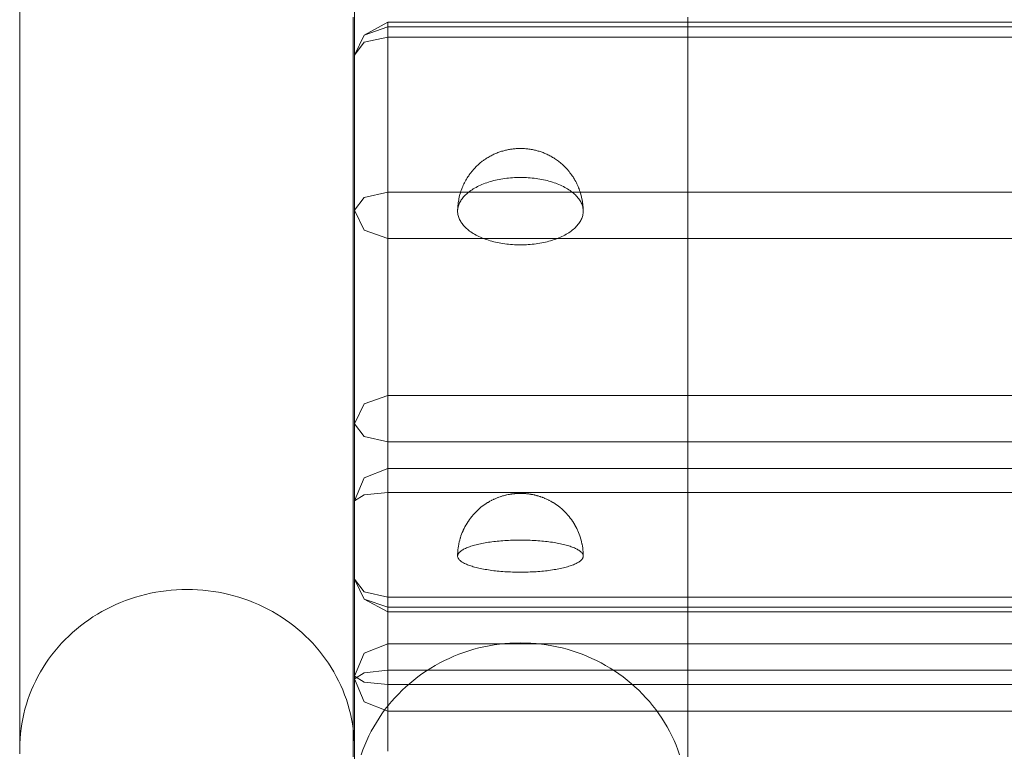
# Model space of a CAD drawing. Units: millimetres. Extents: x 14741 to 36991, y -6103 to 6142.
# Drawn here: x 21079 to 21196, y -5466 to -5379 of the extents above; entities that cross this region are included whole.
import ezdxf

# ---------------------------------------------------------------- set-up
doc = ezdxf.new("R2010")
doc.units = ezdxf.units.MM
doc.header["$MEASUREMENT"] = 0
doc.layers.add('Wnętrze - Umeblowanie', color=7, linetype='Continuous')
doc.layers.add('Wnętrze - Umeblowanie_Nr_pióra__1', color=7, linetype='Continuous', lineweight=13)

# ---------------------------------------------------------------- blocks, each defined once
blk = doc.blocks.new('Lo')
at = {"layer": 'Wnętrze - Umeblowanie_Nr_pióra__1', "linetype": 'Continuous'}
for p, q in [((174.81, 1685.12), (174.21, 1685.11)), ((174.81, 1685.12), (176.23, 1685.12)), ((175.41, 1685.11), (174.81, 1685.12)), ((175.41, 1685.11), (175.41, 1685.11)), ((176.01, 1685.08), (175.41, 1685.11)), ((176.01, 1685.08), (176.01, 1685.08)), ((176.6, 1685.03), (176.01, 1685.08)), ((176.23, 1685.12), (177.78, 1685.12)), ((176.6, 1685.03), (176.6, 1685.03)), ((177.2, 1684.96), (176.6, 1685.03)), ((177.2, 1684.96), (177.2, 1684.96)), ((177.79, 1684.87), (177.2, 1684.96)), ((177.78, 1685.12), (179.46, 1685.12)), ((177.79, 1684.87), (177.79, 1684.87)), ((178.38, 1684.76), (177.79, 1684.87)), ((178.38, 1684.76), (178.38, 1684.76)), ((178.96, 1684.63), (178.38, 1684.76)), ((179.46, 1685.12), (181.27, 1685.12)), ((181.27, 1685.12), (183.2, 1685.12)), ((183.2, 1685.12), (185.25, 1685.12)), ((185.25, 1685.12), (187.43, 1685.12)), ((187.43, 1685.12), (189.73, 1685.12)), ((189.73, 1685.12), (192.14, 1685.12)), ((192.14, 1685.12), (194.67, 1685.12)), ((194.67, 1685.12), (197.31, 1685.12)), ((197.31, 1685.12), (200.06, 1685.12)), ((200.06, 1685.12), (202.92, 1685.12)), ((202.92, 1685.12), (205.88, 1685.12)), ((205.88, 1685.12), (208.94, 1685.12)), ((208.94, 1685.12), (212.1, 1685.12)), ((212.1, 1685.12), (215.35, 1685.12)), ((215.35, 1685.12), (218.7, 1685.12)), ((218.7, 1685.12), (222.14, 1685.12)), ((222.14, 1685.12), (225.66, 1685.12)), ((225.66, 1685.12), (229.26, 1685.12)), ((229.26, 1685.12), (232.94, 1685.12)), ((232.94, 1685.12), (236.69, 1685.12)), ((236.69, 1685.12), (240.52, 1685.12)), ((240.52, 1685.12), (244.41, 1685.12)), ((244.41, 1685.12), (248.36, 1685.12)), ((248.36, 1685.12), (252.38, 1685.12)), ((252.38, 1685.12), (256.45, 1685.12)), ((256.45, 1685.12), (260.57, 1685.12)), ((260.57, 1685.12), (264.73, 1685.12)), ((178.96, 1684.63), (178.96, 1684.63)), ((179.54, 1684.49), (178.96, 1684.63)), ((179.54, 1684.49), (179.54, 1684.49)), ((180.12, 1684.32), (179.54, 1684.49)), ((180.12, 1684.32), (180.12, 1684.32)), ((180.69, 1684.14), (180.12, 1684.32)), ((180.69, 1684.14), (180.69, 1684.14)), ((181.26, 1683.93), (180.69, 1684.14)), ((181.26, 1683.93), (181.26, 1683.93)), ((181.82, 1683.71), (181.26, 1683.93)), ((181.82, 1683.71), (181.82, 1683.71)), ((182.37, 1683.47), (181.82, 1683.71)), ((182.37, 1683.47), (182.37, 1683.47)), ((182.91, 1683.21), (182.37, 1683.47)), ((182.91, 1683.21), (182.91, 1683.21)), ((183.45, 1682.94), (182.91, 1683.21)), ((183.45, 1682.94), (183.45, 1682.94)), ((183.98, 1682.64), (183.45, 1682.94)), ((183.98, 1682.64), (183.98, 1682.64)), ((184.5, 1682.33), (183.98, 1682.64)), ((184.5, 1682.33), (184.5, 1682.33)), ((185.01, 1682), (184.5, 1682.33)), ((185.01, 1682), (185.01, 1682)), ((185.51, 1681.66), (185.01, 1682)), ((185.51, 1681.66), (185.51, 1681.66)), ((186, 1681.3), (185.51, 1681.66)), ((186, 1681.3), (186, 1681.3)), ((186.47, 1680.92), (186, 1681.3)), ((186.47, 1680.92), (186.48, 1680.92)), ((186.94, 1680.53), (186.47, 1680.92)), ((186.94, 1680.53), (186.94, 1680.53)), ((187.4, 1680.12), (186.94, 1680.53)), ((187.4, 1680.12), (187.4, 1680.12)), ((187.84, 1679.69), (187.4, 1680.12)), ((187.84, 1679.7), (187.84, 1679.69)), ((188.27, 1679.26), (187.84, 1679.69)), ((188.68, 1678.81), (188.27, 1679.26)), ((189.09, 1678.34), (188.68, 1678.81)), ((189.47, 1677.86), (189.09, 1678.34)), ((189.85, 1677.37), (189.47, 1677.86)), ((190.21, 1676.87), (189.85, 1677.37)), ((190.55, 1676.36), (190.21, 1676.87)), ((190.88, 1675.83), (190.55, 1676.36)), ((191.19, 1675.3), (190.88, 1675.83)), ((191.49, 1674.75), (191.19, 1675.3)), ((191.77, 1674.2), (191.49, 1674.75)), ((192.03, 1673.63), (191.77, 1674.2)), ((192.28, 1673.06), (192.03, 1673.63)), ((192.51, 1672.48), (192.28, 1673.06)), ((192.72, 1671.89), (192.51, 1672.48)), ((192.91, 1671.3), (192.72, 1671.89)), ((193.09, 1670.7), (192.91, 1671.3)), ((193.24, 1670.09), (193.09, 1670.7)), ((193.38, 1669.48), (193.24, 1670.09)), ((193.5, 1668.86), (193.38, 1669.48)), ((193.61, 1668.24), (193.5, 1668.86)), ((193.69, 1667.62), (193.61, 1668.24)), ((193.76, 1667), (193.69, 1667.62)), ((193.8, 1666.37), (193.76, 1667)), ((193.83, 1665.74), (193.8, 1666.37)), ((193.84, 1665.12), (193.83, 1665.74)), ((193.83, 1664.49), (193.84, 1665.12)), ((193.76, 1663.23), (193.8, 1663.86)), ((193.8, 1663.86), (193.83, 1664.49)), ((193.61, 1661.99), (193.69, 1662.61)), ((193.69, 1662.61), (193.76, 1663.23)), ((193.38, 1660.75), (193.5, 1661.37)), ((193.5, 1661.37), (193.61, 1661.99)), ((193.09, 1659.54), (193.24, 1660.14)), ((193.24, 1660.14), (193.38, 1660.75)), ((192.72, 1658.34), (192.91, 1658.94)), ((192.91, 1658.94), (193.09, 1659.54)), ((192.28, 1657.17), (192.51, 1657.75)), ((192.51, 1657.75), (192.72, 1658.34)), ((191.77, 1656.04), (192.03, 1656.6)), ((192.03, 1656.6), (192.28, 1657.17)), ((191.19, 1654.93), (191.49, 1655.48)), ((191.49, 1655.48), (191.77, 1656.04)), ((190.55, 1653.87), (190.88, 1654.4)), ((190.88, 1654.4), (191.19, 1654.93)), ((189.85, 1652.86), (190.21, 1653.36)), ((190.21, 1653.36), (190.55, 1653.87)), ((188.68, 1651.42), (189.09, 1651.89)), ((189.09, 1651.89), (189.47, 1652.37)), ((189.47, 1652.37), (189.85, 1652.86)), ((187.84, 1650.54), (188.27, 1650.97)), ((188.27, 1650.97), (188.68, 1651.42)), ((186.47, 1649.31), (186.94, 1649.71)), ((186.94, 1649.71), (187.4, 1650.11)), ((186.94, 1649.71), (186.94, 1649.7)), ((187.4, 1650.11), (187.84, 1650.54)), ((187.4, 1650.11), (187.4, 1650.11)), ((187.84, 1650.54), (187.84, 1650.54)), ((185.01, 1648.23), (185.51, 1648.57)), ((185.51, 1648.57), (186, 1648.94)), ((185.51, 1648.57), (185.51, 1648.57)), ((186, 1648.94), (186.47, 1649.31)), ((186, 1648.94), (186, 1648.93)), ((186.48, 1649.31), (186.47, 1649.31)), ((182.91, 1647.02), (183.45, 1647.3)), ((183.45, 1647.3), (183.98, 1647.59)), ((183.45, 1647.3), (183.45, 1647.3)), ((183.98, 1647.59), (184.5, 1647.9)), ((183.98, 1647.59), (183.98, 1647.59)), ((184.5, 1647.9), (185.01, 1648.23)), ((184.5, 1647.9), (184.5, 1647.9)), ((185.01, 1648.23), (185.01, 1648.23)), ((179.54, 1645.74), (180.12, 1645.91)), ((180.12, 1645.91), (180.69, 1646.09)), ((180.12, 1645.91), (180.12, 1645.91)), ((180.69, 1646.09), (181.26, 1646.3)), ((180.69, 1646.09), (180.69, 1646.09)), ((181.26, 1646.3), (181.82, 1646.52)), ((181.26, 1646.3), (181.26, 1646.3)), ((181.82, 1646.52), (182.37, 1646.76)), ((181.82, 1646.52), (181.82, 1646.52)), ((182.37, 1646.76), (182.91, 1647.02)), ((182.37, 1646.76), (182.37, 1646.76)), ((182.91, 1647.02), (182.91, 1647.02)), ((183.48, 1645.12), (170.62, 1645.12)), ((173.84, 1645.29), (176.13, 1645.29)), ((174.21, 1645.13), (174.81, 1645.12)), ((174.81, 1645.12), (175.41, 1645.13)), ((174.81, 1645.12), (176.23, 1645.12)), ((175.41, 1645.13), (176.01, 1645.15)), ((175.41, 1645.13), (175.41, 1645.13)), ((176.01, 1645.15), (176.6, 1645.2)), ((176.01, 1645.15), (176.01, 1645.15)), ((176.13, 1645.29), (178.61, 1645.29)), ((176.23, 1645.12), (177.78, 1645.12)), ((176.6, 1645.2), (177.2, 1645.27)), ((176.6, 1645.2), (176.6, 1645.2)), ((177.2, 1645.27), (177.79, 1645.36)), ((177.2, 1645.27), (177.2, 1645.27)), ((177.78, 1645.12), (179.46, 1645.12)), ((177.79, 1645.36), (178.38, 1645.47)), ((177.79, 1645.36), (177.79, 1645.36)), ((178.38, 1645.47), (178.96, 1645.6)), ((178.38, 1645.47), (178.38, 1645.47)), ((178.61, 1645.29), (181.27, 1645.29)), ((178.96, 1645.6), (179.54, 1645.74)), ((178.96, 1645.6), (178.96, 1645.6)), ((179.46, 1645.12), (181.27, 1645.12)), ((179.54, 1645.74), (179.54, 1645.74)), ((183.15, 1645.12), (180.42, 1643.94)), ((181.27, 1645.29), (184.11, 1645.29)), ((181.27, 1645.12), (183.2, 1645.12)), ((183.48, 1645.12), (182.75, 1643.94)), ((183.15, 1645.12), (183.88, 1643.94)), ((183.2, 1645.12), (185.25, 1645.12)), ((183.48, 1645.12), (204.42, 1645.12)), ((183.48, 1645.12), (186.21, 1643.94)), ((184.11, 1645.29), (187.14, 1645.29)), ((185.25, 1645.12), (187.43, 1645.12)), ((187.14, 1645.29), (190.33, 1645.29)), ((187.43, 1645.12), (189.73, 1645.12)), ((189.73, 1645.12), (192.14, 1645.12)), ((190.33, 1645.29), (193.7, 1645.29)), ((192.14, 1645.12), (194.67, 1645.12)), ((195.08, 1645.12), (192.69, 1643.94)), ((195.08, 1645.12), (193.56, 1643.94)), ((193.7, 1645.29), (197.24, 1645.29)), ((194.67, 1645.12), (197.31, 1645.12)), ((213.63, 1645.12), (195.08, 1645.12)), ((197.24, 1645.29), (200.95, 1645.29)), ((197.31, 1645.12), (200.06, 1645.12)), ((200.06, 1645.12), (202.92, 1645.12)), ((200.95, 1645.29), (204.81, 1645.29)), ((202.92, 1645.12), (205.88, 1645.12)), ((204.42, 1645.12), (207.16, 1643.94)), ((204.42, 1645.12), (205.15, 1643.94)), ((204.81, 1645.29), (208.84, 1645.29)), ((205.88, 1645.12), (208.94, 1645.12)), ((208.84, 1645.29), (213.01, 1645.29)), ((208.94, 1645.12), (212.1, 1645.12)), ((212.1, 1645.12), (215.35, 1645.12)), ((213.63, 1645.12), (212.11, 1643.94)), ((213.01, 1645.29), (217.34, 1645.29)), ((213.63, 1645.12), (218.7, 1645.12)), ((213.63, 1645.12), (216.02, 1643.94)), ((215.35, 1645.12), (218.7, 1645.12)), ((217.34, 1645.29), (221.81, 1645.29)), ((218.7, 1645.12), (222.14, 1645.12)), ((221.81, 1645.29), (226.42, 1645.29)), ((222.14, 1645.12), (225.66, 1645.12)), ((225.66, 1645.12), (229.26, 1645.12)), ((226.42, 1645.29), (231.17, 1645.29)), ((229.26, 1645.12), (232.94, 1645.12)), ((231.17, 1645.29), (236.05, 1645.29)), ((232.94, 1645.12), (236.69, 1645.12)), ((236.05, 1645.29), (241.06, 1645.29)), ((236.69, 1645.12), (240.52, 1645.12)), ((239.15, 1645.12), (236.76, 1643.94)), ((239.15, 1645.12), (240.67, 1643.94)), ((240.52, 1645.12), (244.41, 1645.12)), ((241.06, 1645.29), (246.18, 1645.29)), ((244.41, 1645.12), (248.36, 1645.12)), ((246.18, 1645.29), (251.43, 1645.29)), ((248.36, 1645.12), (252.38, 1645.12)), ((251.43, 1645.29), (256.78, 1645.29)), ((252.38, 1645.12), (256.45, 1645.12)), ((256.45, 1645.12), (260.57, 1645.12)), ((256.78, 1645.29), (262.24, 1645.29)), ((257.7, 1645.12), (260.09, 1643.94)), ((257.7, 1645.12), (259.22, 1643.94)), ((260.57, 1645.12), (264.73, 1645.12)), ((174.08, 1644.31), (174.66, 1644.11)), ((174.66, 1644.11), (175.23, 1643.89)), ((175.23, 1643.89), (175.79, 1643.64)), ((175.79, 1643.64), (176.34, 1643.39)), ((179.29, 1641.12), (180.42, 1643.94)), ((182.46, 1641.12), (182.75, 1643.94)), ((184.17, 1641.12), (183.88, 1643.94)), ((187.34, 1641.12), (186.21, 1643.94)), ((191.17, 1641.12), (192.69, 1643.94)), ((191.7, 1641.12), (192.69, 1643.94)), ((192.93, 1641.12), (193.56, 1643.94)), ((205.44, 1641.12), (205.15, 1643.94)), ((208.29, 1641.12), (207.16, 1643.94)), ((211.48, 1641.12), (212.11, 1643.94)), ((217, 1641.12), (216.02, 1643.94)), ((235.78, 1641.12), (236.76, 1643.94)), ((241.3, 1641.12), (240.67, 1643.94)), ((259.85, 1641.12), (259.22, 1643.94)), ((261.08, 1641.12), (260.09, 1643.94)), ((260.09, 1643.94), (261.61, 1641.12)), ((176.34, 1643.39), (176.89, 1643.11)), ((176.89, 1643.11), (177.42, 1642.82)), ((177.42, 1642.82), (177.95, 1642.5)), ((177.95, 1642.5), (178.47, 1642.18)), ((178.47, 1642.18), (178.98, 1641.83)), ((178.98, 1641.83), (179.47, 1641.47)), ((179.47, 1641.47), (179.96, 1641.09)), ((174.49, 1641.12), (182.46, 1641.12)), ((179.29, 44), (179.29, 1641.12)), ((179.96, 1641.09), (180.43, 1640.7)), ((180.43, 1640.7), (180.89, 1640.29)), ((180.89, 1640.29), (181.34, 1639.87)), ((182.46, 44), (182.46, 1641.12)), ((182.46, 1641.12), (185.49, 1641.12)), ((184.17, 1641.12), (184.17, 44)), ((187.34, 1641.12), (185.49, 1641.12)), ((187.34, 1641.12), (187.34, 44)), ((187.34, 1641.12), (208.29, 1641.12)), ((191.17, 44), (191.17, 1641.12)), ((192.93, 1641.12), (191.17, 1641.12)), ((191.7, 44), (191.7, 1641.12)), ((192.93, 44), (192.93, 1641.12)), ((192.93, 1641.12), (211.48, 1641.12)), ((205.44, 1641.12), (205.44, 44)), ((208.29, 1641.12), (208.29, 44)), ((211.48, 44), (211.48, 1641.12)), ((211.48, 1641.12), (214.5, 1641.12)), ((217, 1641.12), (214.5, 1641.12)), ((217, 1641.12), (217, 44)), ((217, 1641.12), (261.08, 1641.12)), ((235.78, 44), (235.78, 1641.12)), ((241.3, 1641.12), (241.3, 44)), ((259.85, 1641.12), (259.85, 44)), ((261.08, 1641.12), (261.08, 44)), ((261.08, 1641.12), (261.61, 1641.12)), ((261.61, 1641.12), (261.61, 44)), ((181.34, 1639.87), (181.78, 1639.43)), ((181.78, 1639.43), (182.2, 1638.98)), ((182.2, 1638.98), (182.61, 1638.52)), ((182.61, 1638.52), (183.01, 1638.04)), ((183.01, 1638.04), (183.39, 1637.55)), ((183.39, 1637.55), (183.75, 1637.05)), ((183.75, 1637.05), (184.1, 1636.53)), ((184.1, 1636.53), (184.43, 1636.01)), ((184.43, 1636.01), (184.75, 1635.47)), ((184.75, 1635.47), (185.05, 1634.92)), ((185.05, 1634.92), (185.34, 1634.37)), ((185.34, 1634.37), (185.6, 1633.81)), ((185.6, 1633.81), (185.85, 1633.23)), ((185.85, 1633.23), (186.09, 1632.65)), ((186.09, 1632.65), (186.3, 1632.06)), ((186.3, 1632.06), (186.5, 1631.47)), ((196.89, 1631.86), (196.84, 1631.75)), ((196.95, 1631.97), (196.89, 1631.86)), ((197, 1632.08), (196.95, 1631.97)), ((197.06, 1632.17), (197, 1632.08)), ((197.11, 1632.26), (197.06, 1632.17)), ((197.17, 1632.35), (197.11, 1632.26)), ((197.23, 1632.42), (197.17, 1632.35)), ((197.28, 1632.49), (197.23, 1632.42)), ((197.34, 1632.55), (197.28, 1632.49)), ((197.4, 1632.61), (197.34, 1632.55)), ((197.46, 1632.66), (197.4, 1632.61)), ((197.52, 1632.7), (197.46, 1632.66)), ((197.58, 1632.73), (197.52, 1632.7)), ((197.64, 1632.76), (197.58, 1632.73)), ((197.7, 1632.77), (197.64, 1632.76)), ((197.76, 1632.79), (197.7, 1632.77)), ((197.82, 1632.79), (197.76, 1632.79)), ((198.05, 1632.79), (197.82, 1632.79)), ((197.88, 1632.79), (197.82, 1632.79)), ((197.94, 1632.77), (197.88, 1632.79)), ((198, 1632.76), (197.94, 1632.77)), ((198.06, 1632.73), (198, 1632.76)), ((198.27, 1632.77), (198.05, 1632.79)), ((198.12, 1632.7), (198.06, 1632.73)), ((198.18, 1632.66), (198.12, 1632.7)), ((198.24, 1632.61), (198.18, 1632.66)), ((198.29, 1632.55), (198.24, 1632.61)), ((198.33, 1632.77), (198.27, 1632.77)), ((198.35, 1632.49), (198.29, 1632.55)), ((198.56, 1632.75), (198.33, 1632.77)), ((198.41, 1632.42), (198.35, 1632.49)), ((198.47, 1632.35), (198.41, 1632.42)), ((198.52, 1632.26), (198.47, 1632.35)), ((198.58, 1632.17), (198.52, 1632.26)), ((198.79, 1632.73), (198.56, 1632.75)), ((198.63, 1632.08), (198.58, 1632.17)), ((198.69, 1631.97), (198.63, 1632.08)), ((198.74, 1631.86), (198.69, 1631.97)), ((198.79, 1631.75), (198.74, 1631.86)), ((199.01, 1632.69), (198.79, 1632.73)), ((199.24, 1632.65), (199.01, 1632.69)), ((199.29, 1632.64), (199.24, 1632.65)), ((199.52, 1632.59), (199.29, 1632.64)), ((199.74, 1632.54), (199.52, 1632.59)), ((199.96, 1632.48), (199.74, 1632.54)), ((200.01, 1632.46), (199.96, 1632.48)), ((200.23, 1632.39), (200.01, 1632.46)), ((200.44, 1632.32), (200.23, 1632.39)), ((200.65, 1632.23), (200.44, 1632.32)), ((200.86, 1632.14), (200.65, 1632.23)), ((200.92, 1632.12), (200.86, 1632.14)), ((201.12, 1632.02), (200.92, 1632.12)), ((201.32, 1631.92), (201.12, 1632.02)), ((201.52, 1631.81), (201.32, 1631.92)), ((201.57, 1631.78), (201.52, 1631.81)), ((201.77, 1631.67), (201.57, 1631.78)), ((237.1, 1631.86), (236.99, 1631.75)), ((237.21, 1631.97), (237.1, 1631.86)), ((237.32, 1632.08), (237.21, 1631.97)), ((237.44, 1632.17), (237.32, 1632.08)), ((237.56, 1632.26), (237.44, 1632.17)), ((237.67, 1632.35), (237.56, 1632.26)), ((237.79, 1632.42), (237.67, 1632.35)), ((237.91, 1632.49), (237.79, 1632.42)), ((238.04, 1632.55), (237.91, 1632.49)), ((238.16, 1632.61), (238.04, 1632.55)), ((238.28, 1632.66), (238.16, 1632.61)), ((238.41, 1632.7), (238.28, 1632.66)), ((238.53, 1632.73), (238.41, 1632.7)), ((238.66, 1632.76), (238.53, 1632.73)), ((238.79, 1632.77), (238.66, 1632.76)), ((238.91, 1632.79), (238.79, 1632.77)), ((239.04, 1632.79), (238.91, 1632.79)), ((239.24, 1632.79), (239.04, 1632.79)), ((239.36, 1632.78), (239.24, 1632.79)), ((239.29, 1632.77), (239.24, 1632.78)), ((239.42, 1632.76), (239.29, 1632.77)), ((239.56, 1632.77), (239.36, 1632.78)), ((239.54, 1632.73), (239.42, 1632.76)), ((239.67, 1632.7), (239.54, 1632.73)), ((239.69, 1632.76), (239.56, 1632.77)), ((239.79, 1632.66), (239.67, 1632.7)), ((239.89, 1632.74), (239.69, 1632.76)), ((239.92, 1632.61), (239.79, 1632.66)), ((240.08, 1632.72), (239.89, 1632.74)), ((240.04, 1632.55), (239.92, 1632.61)), ((240.16, 1632.49), (240.04, 1632.55)), ((240.21, 1632.7), (240.08, 1632.72)), ((240.29, 1632.42), (240.16, 1632.49)), ((240.4, 1632.66), (240.21, 1632.7)), ((240.4, 1632.35), (240.29, 1632.42)), ((240.53, 1632.64), (240.4, 1632.66)), ((240.52, 1632.26), (240.4, 1632.35)), ((240.64, 1632.17), (240.52, 1632.26)), ((240.72, 1632.6), (240.53, 1632.64)), ((240.76, 1632.08), (240.64, 1632.17)), ((240.91, 1632.55), (240.72, 1632.6)), ((240.87, 1631.97), (240.76, 1632.08)), ((240.98, 1631.86), (240.87, 1631.97)), ((241.03, 1632.52), (240.91, 1632.55)), ((241.09, 1631.75), (240.98, 1631.86)), ((241.22, 1632.46), (241.03, 1632.52)), ((241.34, 1632.43), (241.22, 1632.46)), ((241.53, 1632.36), (241.34, 1632.43)), ((241.71, 1632.3), (241.53, 1632.36)), ((241.83, 1632.25), (241.71, 1632.3)), ((242.01, 1632.18), (241.83, 1632.25)), ((242.13, 1632.12), (242.01, 1632.18)), ((242.3, 1632.04), (242.13, 1632.12)), ((242.41, 1631.99), (242.3, 1632.04)), ((242.58, 1631.9), (242.41, 1631.99)), ((242.75, 1631.81), (242.58, 1631.9)), ((242.86, 1631.74), (242.75, 1631.81)), ((186.5, 1631.47), (186.68, 1630.87)), ((186.68, 1630.87), (186.84, 1630.26)), ((196.46, 1630.59), (196.42, 1630.42)), ((196.51, 1630.76), (196.46, 1630.59)), ((196.55, 1630.92), (196.51, 1630.76)), ((196.6, 1631.07), (196.55, 1630.92)), ((196.64, 1631.22), (196.6, 1631.07)), ((196.69, 1631.36), (196.64, 1631.22)), ((196.74, 1631.49), (196.69, 1631.36)), ((196.79, 1631.62), (196.74, 1631.49)), ((196.84, 1631.75), (196.79, 1631.62)), ((198.84, 1631.62), (198.79, 1631.75)), ((198.89, 1631.49), (198.84, 1631.62)), ((198.94, 1631.36), (198.89, 1631.49)), ((198.99, 1631.22), (198.94, 1631.36)), ((199.04, 1631.07), (198.99, 1631.22)), ((199.08, 1630.92), (199.04, 1631.07)), ((199.13, 1630.76), (199.08, 1630.92)), ((199.17, 1630.59), (199.13, 1630.76)), ((199.21, 1630.42), (199.17, 1630.59)), ((201.96, 1631.54), (201.77, 1631.67)), ((202.01, 1631.51), (201.96, 1631.54)), ((202.19, 1631.38), (202.01, 1631.51)), ((202.37, 1631.25), (202.19, 1631.38)), ((202.55, 1631.11), (202.37, 1631.25)), ((202.59, 1631.07), (202.55, 1631.11)), ((202.76, 1630.93), (202.59, 1631.07)), ((202.93, 1630.78), (202.76, 1630.93)), ((202.97, 1630.74), (202.93, 1630.78)), ((203.13, 1630.59), (202.97, 1630.74)), ((236.19, 1630.59), (236.1, 1630.42)), ((236.28, 1630.76), (236.19, 1630.59)), ((236.37, 1630.92), (236.28, 1630.76)), ((236.47, 1631.07), (236.37, 1630.92)), ((236.57, 1631.22), (236.47, 1631.07)), ((236.67, 1631.36), (236.57, 1631.22)), ((236.77, 1631.49), (236.67, 1631.36)), ((236.88, 1631.62), (236.77, 1631.49)), ((236.99, 1631.75), (236.88, 1631.62)), ((241.2, 1631.62), (241.09, 1631.75)), ((241.31, 1631.49), (241.2, 1631.62)), ((241.41, 1631.36), (241.31, 1631.49)), ((241.51, 1631.22), (241.41, 1631.36)), ((241.61, 1631.07), (241.51, 1631.22)), ((241.71, 1630.92), (241.61, 1631.07)), ((241.8, 1630.76), (241.71, 1630.92)), ((241.89, 1630.59), (241.8, 1630.76)), ((241.98, 1630.42), (241.89, 1630.59)), ((243.02, 1631.65), (242.86, 1631.74)), ((243.13, 1631.58), (243.02, 1631.65)), ((243.28, 1631.47), (243.13, 1631.58)), ((243.39, 1631.4), (243.28, 1631.47)), ((243.54, 1631.29), (243.39, 1631.4)), ((243.64, 1631.21), (243.54, 1631.29)), ((243.78, 1631.1), (243.64, 1631.21)), ((243.88, 1631.02), (243.78, 1631.1)), ((244.01, 1630.9), (243.88, 1631.02)), ((244.11, 1630.82), (244.01, 1630.9)), ((244.24, 1630.7), (244.11, 1630.82)), ((244.33, 1630.61), (244.24, 1630.7)), ((244.45, 1630.48), (244.33, 1630.61)), ((186.84, 1630.26), (186.98, 1629.65)), ((186.98, 1629.65), (187.1, 1629.04)), ((196.23, 1629.51), (196.2, 1629.31)), ((196.27, 1629.7), (196.23, 1629.51)), ((196.3, 1629.89), (196.27, 1629.7)), ((196.34, 1630.07), (196.3, 1629.89)), ((196.38, 1630.25), (196.34, 1630.07)), ((196.42, 1630.42), (196.38, 1630.25)), ((199.25, 1630.25), (199.21, 1630.42)), ((199.29, 1630.07), (199.25, 1630.25)), ((199.33, 1629.89), (199.29, 1630.07)), ((199.37, 1629.7), (199.33, 1629.89)), ((199.4, 1629.51), (199.37, 1629.7)), ((199.43, 1629.31), (199.4, 1629.51)), ((203.28, 1630.43), (203.13, 1630.59)), ((203.32, 1630.38), (203.28, 1630.43)), ((203.47, 1630.22), (203.32, 1630.38)), ((203.61, 1630.05), (203.47, 1630.22)), ((203.65, 1630.01), (203.61, 1630.05)), ((203.78, 1629.84), (203.65, 1630.01)), ((203.82, 1629.79), (203.78, 1629.84)), ((203.94, 1629.61), (203.82, 1629.79)), ((204.07, 1629.44), (203.94, 1629.61)), ((204.1, 1629.39), (204.07, 1629.44)), ((235.71, 1629.51), (235.64, 1629.31)), ((235.78, 1629.7), (235.71, 1629.51)), ((235.85, 1629.89), (235.78, 1629.7)), ((235.93, 1630.07), (235.85, 1629.89)), ((236.02, 1630.25), (235.93, 1630.07)), ((236.1, 1630.42), (236.02, 1630.25)), ((242.06, 1630.25), (241.98, 1630.42)), ((242.15, 1630.07), (242.06, 1630.25)), ((242.22, 1629.89), (242.15, 1630.07)), ((242.3, 1629.7), (242.22, 1629.89)), ((242.37, 1629.51), (242.3, 1629.7)), ((242.44, 1629.31), (242.37, 1629.51)), ((244.54, 1630.39), (244.45, 1630.48)), ((244.65, 1630.26), (244.54, 1630.39)), ((244.74, 1630.17), (244.65, 1630.26)), ((244.84, 1630.04), (244.74, 1630.17)), ((244.92, 1629.94), (244.84, 1630.04)), ((245, 1629.84), (244.92, 1629.94)), ((245.1, 1629.71), (245, 1629.84)), ((245.17, 1629.61), (245.1, 1629.71)), ((245.26, 1629.48), (245.17, 1629.61)), ((245.33, 1629.38), (245.26, 1629.48)), ((187.1, 1629.04), (187.21, 1628.42)), ((187.21, 1628.42), (187.29, 1627.8)), ((196.06, 1628.27), (196.04, 1628.05)), ((196.08, 1628.48), (196.06, 1628.27)), ((196.11, 1628.69), (196.08, 1628.48)), ((196.14, 1628.9), (196.11, 1628.69)), ((196.17, 1629.11), (196.14, 1628.9)), ((196.2, 1629.31), (196.17, 1629.11)), ((199.47, 1629.11), (199.43, 1629.31)), ((199.5, 1628.9), (199.47, 1629.11)), ((199.52, 1628.69), (199.5, 1628.9)), ((199.55, 1628.48), (199.52, 1628.69)), ((199.58, 1628.27), (199.55, 1628.48)), ((199.6, 1628.05), (199.58, 1628.27)), ((204.21, 1629.21), (204.1, 1629.39)), ((204.24, 1629.16), (204.21, 1629.21)), ((204.35, 1628.98), (204.24, 1629.16)), ((204.38, 1628.93), (204.35, 1628.98)), ((204.47, 1628.74), (204.38, 1628.93)), ((204.5, 1628.69), (204.47, 1628.74)), ((204.59, 1628.51), (204.5, 1628.69)), ((204.62, 1628.46), (204.59, 1628.51)), ((204.64, 1628.4), (204.62, 1628.46)), ((204.72, 1628.22), (204.64, 1628.4)), ((235.34, 1628.27), (235.29, 1628.05)), ((235.39, 1628.48), (235.34, 1628.27)), ((235.45, 1628.69), (235.39, 1628.48)), ((235.51, 1628.9), (235.45, 1628.69)), ((235.57, 1629.11), (235.51, 1628.9)), ((235.64, 1629.31), (235.57, 1629.11)), ((242.51, 1629.11), (242.44, 1629.31)), ((242.57, 1628.9), (242.51, 1629.11)), ((242.63, 1628.69), (242.57, 1628.9)), ((242.69, 1628.48), (242.63, 1628.69)), ((242.74, 1628.27), (242.69, 1628.48)), ((242.79, 1628.05), (242.74, 1628.27)), ((245.4, 1629.27), (245.33, 1629.38)), ((245.47, 1629.14), (245.4, 1629.27)), ((245.54, 1629.03), (245.47, 1629.14)), ((245.6, 1628.92), (245.54, 1629.03)), ((245.67, 1628.8), (245.6, 1628.92)), ((245.73, 1628.68), (245.67, 1628.8)), ((245.78, 1628.57), (245.73, 1628.68)), ((245.84, 1628.45), (245.78, 1628.57)), ((245.89, 1628.34), (245.84, 1628.45)), ((245.94, 1628.22), (245.89, 1628.34)), ((187.29, 1627.8), (187.36, 1627.17)), ((187.36, 1627.17), (187.41, 1626.55)), ((195.96, 1627.15), (195.95, 1626.93)), ((195.98, 1627.38), (195.96, 1627.15)), ((196, 1627.61), (195.98, 1627.38)), ((196.01, 1627.83), (196, 1627.61)), ((196.04, 1628.05), (196.01, 1627.83)), ((199.62, 1627.83), (199.6, 1628.05)), ((199.64, 1627.61), (199.62, 1627.83)), ((199.66, 1627.38), (199.64, 1627.61)), ((199.67, 1627.15), (199.66, 1627.38)), ((199.69, 1626.93), (199.67, 1627.15)), ((204.74, 1628.16), (204.72, 1628.22)), ((204.82, 1627.99), (204.74, 1628.16)), ((204.84, 1627.93), (204.82, 1627.99)), ((204.86, 1627.87), (204.84, 1627.93)), ((204.92, 1627.7), (204.86, 1627.87)), ((204.94, 1627.64), (204.92, 1627.7)), ((204.96, 1627.58), (204.94, 1627.64)), ((205.01, 1627.42), (204.96, 1627.58)), ((205.03, 1627.36), (205.01, 1627.42)), ((205.04, 1627.3), (205.03, 1627.36)), ((205.06, 1627.24), (205.04, 1627.3)), ((205.1, 1627.09), (205.06, 1627.24)), ((205.11, 1627.03), (205.1, 1627.09)), ((235.14, 1627.15), (235.11, 1626.93)), ((235.17, 1627.38), (235.14, 1627.15)), ((235.21, 1627.61), (235.17, 1627.38)), ((235.25, 1627.83), (235.21, 1627.61)), ((235.29, 1628.05), (235.25, 1627.83)), ((242.83, 1627.83), (242.79, 1628.05)), ((242.87, 1627.61), (242.83, 1627.83)), ((242.91, 1627.38), (242.87, 1627.61)), ((242.94, 1627.15), (242.91, 1627.38)), ((242.97, 1626.93), (242.94, 1627.15)), ((245.99, 1628.11), (245.94, 1628.22)), ((246.04, 1627.99), (245.99, 1628.11)), ((246.08, 1627.87), (246.04, 1627.99)), ((246.12, 1627.75), (246.08, 1627.87)), ((246.16, 1627.65), (246.12, 1627.75)), ((246.2, 1627.53), (246.16, 1627.65)), ((246.23, 1627.41), (246.2, 1627.53)), ((246.27, 1627.29), (246.23, 1627.41)), ((246.3, 1627.17), (246.27, 1627.29)), ((246.32, 1627.08), (246.3, 1627.17)), ((246.35, 1626.96), (246.32, 1627.08)), ((187.41, 1626.55), (187.43, 1625.92)), ((187.43, 1625.92), (187.44, 1625.29)), ((195.92, 1626.23), (195.91, 1626)), ((195.91, 1626), (195.91, 1625.76)), ((195.93, 1626.46), (195.92, 1626.23)), ((195.94, 1626.7), (195.93, 1626.46)), ((195.95, 1626.93), (195.94, 1626.7)), ((199.7, 1626.7), (199.69, 1626.93)), ((199.71, 1626.46), (199.7, 1626.7)), ((199.72, 1626.23), (199.71, 1626.46)), ((199.72, 1626), (199.72, 1626.23)), ((199.73, 1625.76), (199.72, 1626)), ((205.13, 1626.97), (205.11, 1627.03)), ((205.14, 1626.91), (205.13, 1626.97)), ((205.17, 1626.77), (205.14, 1626.91)), ((205.18, 1626.71), (205.17, 1626.77)), ((205.19, 1626.65), (205.18, 1626.71)), ((205.2, 1626.59), (205.19, 1626.65)), ((205.21, 1626.53), (205.2, 1626.59)), ((205.22, 1626.47), (205.21, 1626.53)), ((205.24, 1626.35), (205.22, 1626.47)), ((205.25, 1626.3), (205.24, 1626.35)), ((205.26, 1626.24), (205.25, 1626.3)), ((205.26, 1626.18), (205.26, 1626.24)), ((205.27, 1626.12), (205.26, 1626.18)), ((205.28, 1626.06), (205.27, 1626.12)), ((205.28, 1626), (205.28, 1626.06)), ((205.29, 1625.94), (205.28, 1626)), ((205.29, 1625.87), (205.29, 1625.94)), ((235.03, 1626), (235.02, 1625.76)), ((235.04, 1626.23), (235.03, 1626)), ((235.06, 1626.46), (235.04, 1626.23)), ((235.08, 1626.7), (235.06, 1626.46)), ((235.11, 1626.93), (235.08, 1626.7)), ((243, 1626.7), (242.97, 1626.93)), ((243.02, 1626.46), (243, 1626.7)), ((243.04, 1626.23), (243.02, 1626.46)), ((243.05, 1626), (243.04, 1626.23)), ((243.06, 1625.76), (243.05, 1626)), ((246.38, 1626.84), (246.35, 1626.96)), ((246.4, 1626.72), (246.38, 1626.84)), ((246.43, 1626.59), (246.4, 1626.72)), ((246.45, 1626.47), (246.43, 1626.59)), ((246.47, 1626.34), (246.45, 1626.47)), ((246.47, 1626.29), (246.47, 1626.34)), ((246.49, 1626.17), (246.47, 1626.29)), ((246.5, 1626.04), (246.49, 1626.17)), ((246.51, 1625.92), (246.5, 1626.04)), ((246.52, 1625.79), (246.51, 1625.92)), ((187.44, 1625.29), (187.43, 1624.66)), ((195.91, 1625.76), (195.9, 1625.53)), ((195.9, 1625.53), (195.9, 1625.29)), ((195.9, 1625.29), (195.9, 1625.05)), ((195.9, 1625.05), (195.91, 1624.82)), ((195.91, 1624.82), (195.91, 1624.58)), ((199.72, 1624.58), (199.73, 1624.82)), ((199.73, 1625.53), (199.73, 1625.76)), ((199.73, 1625.29), (199.73, 1625.53)), ((199.73, 1625.05), (199.73, 1625.29)), ((199.73, 1624.82), (199.73, 1625.05)), ((205.3, 1625.81), (205.29, 1625.87)), ((205.29, 1624.71), (205.3, 1624.77)), ((205.3, 1625.75), (205.3, 1625.81)), ((205.31, 1625.7), (205.3, 1625.75)), ((205.3, 1624.83), (205.31, 1624.88)), ((205.3, 1624.83), (205.3, 1624.77)), ((205.31, 1625.64), (205.31, 1625.7)), ((205.31, 1625.58), (205.31, 1625.64)), ((205.31, 1625.52), (205.31, 1625.58)), ((205.32, 1625.47), (205.31, 1625.52)), ((205.31, 1625.06), (205.32, 1625.11)), ((205.31, 1625), (205.31, 1625.06)), ((205.31, 1624.94), (205.31, 1625)), ((205.31, 1624.88), (205.31, 1624.94)), ((205.32, 1625.41), (205.32, 1625.47)), ((205.32, 1625.35), (205.32, 1625.41)), ((205.32, 1625.29), (205.32, 1625.35)), ((205.32, 1625.23), (205.32, 1625.29)), ((205.32, 1625.17), (205.32, 1625.23)), ((205.32, 1625.11), (205.32, 1625.17)), ((235.02, 1625.76), (235.01, 1625.53)), ((235.01, 1625.53), (235.01, 1625.29)), ((235.01, 1625.29), (235.01, 1625.05)), ((235.01, 1625.05), (235.02, 1624.82)), ((235.02, 1624.82), (235.03, 1624.58)), ((243.05, 1624.58), (243.06, 1624.82)), ((243.07, 1625.53), (243.06, 1625.76)), ((243.06, 1624.82), (243.07, 1625.05)), ((243.07, 1625.29), (243.07, 1625.53)), ((243.07, 1625.05), (243.07, 1625.29)), ((246.51, 1624.66), (246.52, 1624.79)), ((246.53, 1625.67), (246.52, 1625.79)), ((246.52, 1624.79), (246.53, 1624.91)), ((246.54, 1625.54), (246.53, 1625.67)), ((246.53, 1624.91), (246.54, 1625.04)), ((246.54, 1625.42), (246.54, 1625.54)), ((246.54, 1625.29), (246.54, 1625.42)), ((246.54, 1625.16), (246.54, 1625.29)), ((246.54, 1625.04), (246.54, 1625.16)), ((187.41, 1624.03), (187.36, 1623.41)), ((187.43, 1624.66), (187.41, 1624.03)), ((195.91, 1624.58), (195.92, 1624.35)), ((195.92, 1624.35), (195.93, 1624.12)), ((195.93, 1624.12), (195.94, 1623.88)), ((195.94, 1623.88), (195.95, 1623.65)), ((195.95, 1623.65), (195.96, 1623.42)), ((199.67, 1623.42), (199.69, 1623.65)), ((199.69, 1623.65), (199.7, 1623.88)), ((199.7, 1623.88), (199.71, 1624.12)), ((199.71, 1624.12), (199.72, 1624.35)), ((199.72, 1624.35), (199.72, 1624.58)), ((205.1, 1623.49), (205.11, 1623.55)), ((205.11, 1623.55), (205.13, 1623.61)), ((205.13, 1623.61), (205.14, 1623.67)), ((205.17, 1623.81), (205.14, 1623.67)), ((205.17, 1623.81), (205.18, 1623.87)), ((205.18, 1623.87), (205.19, 1623.93)), ((205.19, 1623.93), (205.2, 1623.99)), ((205.2, 1623.99), (205.21, 1624.05)), ((205.21, 1624.05), (205.22, 1624.11)), ((205.24, 1624.22), (205.22, 1624.11)), ((205.24, 1624.22), (205.25, 1624.28)), ((205.25, 1624.28), (205.26, 1624.34)), ((205.26, 1624.4), (205.27, 1624.46)), ((205.26, 1624.34), (205.26, 1624.4)), ((205.27, 1624.46), (205.28, 1624.52)), ((205.28, 1624.58), (205.29, 1624.64)), ((205.28, 1624.52), (205.28, 1624.58)), ((205.29, 1624.64), (205.29, 1624.71)), ((235.03, 1624.58), (235.04, 1624.35)), ((235.04, 1624.35), (235.06, 1624.12)), ((235.06, 1624.12), (235.08, 1623.88)), ((235.08, 1623.88), (235.11, 1623.65)), ((235.11, 1623.65), (235.14, 1623.42)), ((242.94, 1623.42), (242.97, 1623.65)), ((242.97, 1623.65), (243, 1623.88)), ((243, 1623.88), (243.02, 1624.12)), ((243.02, 1624.12), (243.04, 1624.35)), ((243.04, 1624.35), (243.05, 1624.58)), ((246.32, 1623.49), (246.35, 1623.62)), ((246.35, 1623.62), (246.38, 1623.74)), ((246.38, 1623.74), (246.4, 1623.86)), ((246.4, 1623.86), (246.43, 1623.99)), ((246.43, 1623.99), (246.45, 1624.11)), ((246.45, 1624.11), (246.47, 1624.24)), ((246.47, 1624.29), (246.49, 1624.41)), ((246.47, 1624.29), (246.47, 1624.24)), ((246.49, 1624.41), (246.5, 1624.54)), ((246.5, 1624.54), (246.51, 1624.66)), ((187.29, 1622.78), (187.21, 1622.16)), ((187.36, 1623.41), (187.29, 1622.78)), ((195.96, 1623.42), (195.98, 1623.2)), ((195.98, 1623.2), (196, 1622.97)), ((196, 1622.97), (196.01, 1622.75)), ((196.01, 1622.75), (196.04, 1622.53)), ((196.04, 1622.53), (196.06, 1622.31)), ((199.58, 1622.31), (199.6, 1622.53)), ((199.6, 1622.53), (199.62, 1622.75)), ((199.62, 1622.75), (199.64, 1622.97)), ((199.64, 1622.97), (199.66, 1623.2)), ((199.66, 1623.2), (199.67, 1623.42)), ((204.72, 1622.36), (204.64, 1622.18)), ((204.72, 1622.36), (204.74, 1622.41)), ((204.82, 1622.59), (204.74, 1622.41)), ((204.82, 1622.59), (204.84, 1622.65)), ((204.84, 1622.65), (204.86, 1622.71)), ((204.92, 1622.88), (204.86, 1622.71)), ((204.92, 1622.88), (204.94, 1622.94)), ((204.94, 1622.94), (204.96, 1622.99)), ((205.01, 1623.16), (204.96, 1622.99)), ((205.01, 1623.16), (205.03, 1623.22)), ((205.03, 1623.22), (205.04, 1623.28)), ((205.04, 1623.28), (205.06, 1623.34)), ((205.1, 1623.49), (205.06, 1623.34)), ((235.14, 1623.42), (235.17, 1623.2)), ((235.17, 1623.2), (235.21, 1622.97)), ((235.21, 1622.97), (235.25, 1622.75)), ((235.25, 1622.75), (235.29, 1622.53)), ((235.29, 1622.53), (235.34, 1622.31)), ((242.74, 1622.31), (242.79, 1622.53)), ((242.79, 1622.53), (242.83, 1622.75)), ((242.83, 1622.75), (242.87, 1622.97)), ((242.87, 1622.97), (242.91, 1623.2)), ((242.91, 1623.2), (242.94, 1623.42)), ((245.89, 1622.24), (245.94, 1622.36)), ((245.99, 1622.47), (245.94, 1622.36)), ((245.99, 1622.47), (246.04, 1622.59)), ((246.04, 1622.59), (246.08, 1622.71)), ((246.08, 1622.71), (246.12, 1622.83)), ((246.16, 1622.93), (246.12, 1622.83)), ((246.16, 1622.93), (246.2, 1623.05)), ((246.2, 1623.05), (246.23, 1623.17)), ((246.23, 1623.17), (246.27, 1623.29)), ((246.27, 1623.29), (246.3, 1623.41)), ((246.32, 1623.49), (246.3, 1623.41)), ((187.1, 1621.54), (186.98, 1620.93)), ((187.21, 1622.16), (187.1, 1621.54)), ((196.06, 1622.31), (196.08, 1622.1)), ((196.08, 1622.1), (196.11, 1621.88)), ((196.11, 1621.88), (196.14, 1621.68)), ((196.14, 1621.68), (196.17, 1621.47)), ((196.17, 1621.47), (196.2, 1621.27)), ((196.2, 1621.27), (196.23, 1621.07)), ((199.4, 1621.07), (199.43, 1621.27)), ((199.43, 1621.27), (199.47, 1621.47)), ((199.47, 1621.47), (199.5, 1621.68)), ((199.5, 1621.68), (199.52, 1621.88)), ((199.52, 1621.88), (199.55, 1622.1)), ((199.55, 1622.1), (199.58, 1622.31)), ((204.07, 1621.14), (204.1, 1621.19)), ((204.21, 1621.37), (204.1, 1621.19)), ((204.21, 1621.37), (204.24, 1621.42)), ((204.35, 1621.6), (204.24, 1621.42)), ((204.35, 1621.6), (204.38, 1621.65)), ((204.47, 1621.84), (204.38, 1621.65)), ((204.47, 1621.84), (204.5, 1621.89)), ((204.59, 1622.07), (204.5, 1621.89)), ((204.59, 1622.07), (204.62, 1622.12)), ((204.62, 1622.12), (204.64, 1622.18)), ((235.34, 1622.31), (235.39, 1622.1)), ((235.39, 1622.1), (235.45, 1621.88)), ((235.45, 1621.88), (235.51, 1621.68)), ((235.51, 1621.68), (235.57, 1621.47)), ((235.57, 1621.47), (235.64, 1621.27)), ((235.64, 1621.27), (235.71, 1621.07)), ((242.37, 1621.07), (242.44, 1621.27)), ((242.44, 1621.27), (242.51, 1621.47)), ((242.51, 1621.47), (242.57, 1621.68)), ((242.57, 1621.68), (242.63, 1621.88)), ((242.63, 1621.88), (242.69, 1622.1)), ((242.69, 1622.1), (242.74, 1622.31)), ((245.26, 1621.1), (245.33, 1621.2)), ((245.33, 1621.2), (245.4, 1621.31)), ((245.47, 1621.44), (245.4, 1621.31)), ((245.47, 1621.44), (245.54, 1621.55)), ((245.54, 1621.55), (245.6, 1621.66)), ((245.67, 1621.78), (245.6, 1621.66)), ((245.67, 1621.78), (245.73, 1621.89)), ((245.73, 1621.89), (245.78, 1622.01)), ((245.84, 1622.13), (245.78, 1622.01)), ((245.84, 1622.13), (245.89, 1622.24)), ((186.84, 1620.32), (186.68, 1619.71)), ((186.98, 1620.93), (186.84, 1620.32)), ((196.23, 1621.07), (196.27, 1620.88)), ((196.27, 1620.88), (196.3, 1620.69)), ((196.3, 1620.69), (196.34, 1620.51)), ((196.34, 1620.51), (196.38, 1620.33)), ((196.38, 1620.33), (196.42, 1620.16)), ((196.42, 1620.16), (196.46, 1619.99)), ((199.17, 1619.99), (199.21, 1620.16)), ((199.21, 1620.16), (199.25, 1620.33)), ((199.25, 1620.33), (199.29, 1620.51)), ((199.29, 1620.51), (199.33, 1620.69)), ((199.33, 1620.69), (199.37, 1620.88)), ((199.37, 1620.88), (199.4, 1621.07)), ((203.28, 1620.15), (203.13, 1619.99)), ((203.28, 1620.15), (203.32, 1620.2)), ((203.47, 1620.36), (203.32, 1620.2)), ((203.61, 1620.53), (203.47, 1620.36)), ((203.61, 1620.53), (203.65, 1620.57)), ((203.78, 1620.74), (203.65, 1620.57)), ((203.78, 1620.74), (203.82, 1620.79)), ((203.94, 1620.96), (203.82, 1620.79)), ((204.07, 1621.14), (203.94, 1620.96)), ((235.71, 1621.07), (235.78, 1620.88)), ((235.78, 1620.88), (235.85, 1620.69)), ((235.85, 1620.69), (235.93, 1620.51)), ((235.93, 1620.51), (236.02, 1620.33)), ((236.02, 1620.33), (236.1, 1620.16)), ((236.1, 1620.16), (236.19, 1619.99)), ((241.89, 1619.99), (241.98, 1620.16)), ((241.98, 1620.16), (242.06, 1620.33)), ((242.06, 1620.33), (242.15, 1620.51)), ((242.15, 1620.51), (242.22, 1620.69)), ((242.22, 1620.69), (242.3, 1620.88)), ((242.3, 1620.88), (242.37, 1621.07)), ((244.45, 1620.1), (244.33, 1619.97)), ((244.45, 1620.1), (244.54, 1620.19)), ((244.65, 1620.32), (244.54, 1620.19)), ((244.65, 1620.32), (244.74, 1620.41)), ((244.84, 1620.54), (244.74, 1620.41)), ((244.84, 1620.54), (244.92, 1620.64)), ((244.92, 1620.64), (245, 1620.74)), ((245.1, 1620.87), (245, 1620.74)), ((245.1, 1620.87), (245.17, 1620.97)), ((245.26, 1621.1), (245.17, 1620.97)), ((186.5, 1619.11), (186.3, 1618.51)), ((186.68, 1619.71), (186.5, 1619.11)), ((196.46, 1619.99), (196.51, 1619.82)), ((196.51, 1619.82), (196.55, 1619.66)), ((196.55, 1619.66), (196.6, 1619.51)), ((196.6, 1619.51), (196.64, 1619.36)), ((196.64, 1619.36), (196.69, 1619.22)), ((196.69, 1619.22), (196.74, 1619.09)), ((196.74, 1619.09), (196.79, 1618.96)), ((196.79, 1618.96), (196.84, 1618.83)), ((196.84, 1618.83), (196.89, 1618.72)), ((198.74, 1618.72), (198.79, 1618.83)), ((198.79, 1618.83), (198.84, 1618.96)), ((198.84, 1618.96), (198.89, 1619.09)), ((198.89, 1619.09), (198.94, 1619.22)), ((198.94, 1619.22), (198.99, 1619.36)), ((198.99, 1619.36), (199.04, 1619.51)), ((199.04, 1619.51), (199.08, 1619.66)), ((199.08, 1619.66), (199.13, 1619.82)), ((199.13, 1619.82), (199.17, 1619.99)), ((201.77, 1618.91), (201.57, 1618.8)), ((201.96, 1619.04), (201.77, 1618.91)), ((201.96, 1619.04), (202.01, 1619.07)), ((202.19, 1619.2), (202.01, 1619.07)), ((202.37, 1619.33), (202.19, 1619.2)), ((202.55, 1619.47), (202.37, 1619.33)), ((202.55, 1619.47), (202.59, 1619.51)), ((202.76, 1619.65), (202.59, 1619.51)), ((202.93, 1619.8), (202.76, 1619.65)), ((202.93, 1619.8), (202.97, 1619.84)), ((203.13, 1619.99), (202.97, 1619.84)), ((236.19, 1619.99), (236.28, 1619.82)), ((236.28, 1619.82), (236.37, 1619.66)), ((236.37, 1619.66), (236.47, 1619.51)), ((236.47, 1619.51), (236.57, 1619.36)), ((236.57, 1619.36), (236.67, 1619.22)), ((236.67, 1619.22), (236.77, 1619.09)), ((236.77, 1619.09), (236.88, 1618.96)), ((236.88, 1618.96), (236.99, 1618.83)), ((236.99, 1618.83), (237.1, 1618.72)), ((240.98, 1618.72), (241.09, 1618.83)), ((241.09, 1618.83), (241.2, 1618.96)), ((241.2, 1618.96), (241.31, 1619.09)), ((241.31, 1619.09), (241.41, 1619.22)), ((241.41, 1619.22), (241.51, 1619.36)), ((241.51, 1619.36), (241.61, 1619.51)), ((241.61, 1619.51), (241.71, 1619.66)), ((241.71, 1619.66), (241.8, 1619.82)), ((241.8, 1619.82), (241.89, 1619.99)), ((242.75, 1618.77), (242.86, 1618.84)), ((243.02, 1618.93), (242.86, 1618.84)), ((243.02, 1618.93), (243.13, 1619)), ((243.28, 1619.11), (243.13, 1619)), ((243.28, 1619.11), (243.39, 1619.18)), ((243.54, 1619.29), (243.39, 1619.18)), ((243.54, 1619.29), (243.64, 1619.37)), ((243.78, 1619.48), (243.64, 1619.37)), ((243.78, 1619.48), (243.88, 1619.56)), ((244.01, 1619.68), (243.88, 1619.56)), ((244.01, 1619.68), (244.11, 1619.76)), ((244.24, 1619.88), (244.11, 1619.76)), ((244.24, 1619.88), (244.33, 1619.97)), ((186.09, 1617.93), (185.85, 1617.35)), ((186.3, 1618.51), (186.09, 1617.93)), ((196.89, 1618.72), (196.95, 1618.61)), ((196.95, 1618.61), (197, 1618.5)), ((197, 1618.5), (197.06, 1618.41)), ((197.06, 1618.41), (197.11, 1618.32)), ((197.11, 1618.32), (197.17, 1618.23)), ((197.17, 1618.23), (197.23, 1618.16)), ((197.23, 1618.16), (197.28, 1618.09)), ((197.28, 1618.09), (197.34, 1618.03)), ((197.34, 1618.03), (197.4, 1617.97)), ((197.4, 1617.97), (197.46, 1617.92)), ((197.46, 1617.92), (197.52, 1617.88)), ((197.52, 1617.88), (197.58, 1617.85)), ((197.58, 1617.85), (197.64, 1617.82)), ((197.64, 1617.82), (197.7, 1617.8)), ((197.7, 1617.8), (197.76, 1617.79)), ((197.76, 1617.79), (197.82, 1617.79)), ((198.05, 1617.79), (197.82, 1617.79)), ((197.82, 1617.79), (197.88, 1617.79)), ((197.88, 1617.79), (197.94, 1617.8)), ((197.94, 1617.8), (198, 1617.82)), ((198, 1617.82), (198.06, 1617.85)), ((198.27, 1617.8), (198.05, 1617.79)), ((198.06, 1617.85), (198.12, 1617.88)), ((198.12, 1617.88), (198.18, 1617.92)), ((198.18, 1617.92), (198.24, 1617.97)), ((198.24, 1617.97), (198.29, 1618.03)), ((198.27, 1617.8), (198.33, 1617.81)), ((198.29, 1618.03), (198.35, 1618.09)), ((198.56, 1617.83), (198.33, 1617.81)), ((198.35, 1618.09), (198.41, 1618.16)), ((198.41, 1618.16), (198.47, 1618.23)), ((198.47, 1618.23), (198.52, 1618.32)), ((198.52, 1618.32), (198.58, 1618.41)), ((198.79, 1617.85), (198.56, 1617.83)), ((198.58, 1618.41), (198.63, 1618.5)), ((198.63, 1618.5), (198.69, 1618.61)), ((198.69, 1618.61), (198.74, 1618.72)), ((199.01, 1617.89), (198.79, 1617.85)), ((199.24, 1617.93), (199.01, 1617.89)), ((199.24, 1617.93), (199.29, 1617.94)), ((199.52, 1617.98), (199.29, 1617.94)), ((199.74, 1618.04), (199.52, 1617.98)), ((199.96, 1618.1), (199.74, 1618.04)), ((199.96, 1618.1), (200.01, 1618.12)), ((200.23, 1618.19), (200.01, 1618.12)), ((200.44, 1618.26), (200.23, 1618.19)), ((200.65, 1618.35), (200.44, 1618.26)), ((200.86, 1618.44), (200.65, 1618.35)), ((200.86, 1618.44), (200.92, 1618.46)), ((201.12, 1618.56), (200.92, 1618.46)), ((201.32, 1618.66), (201.12, 1618.56)), ((201.52, 1618.77), (201.32, 1618.66)), ((201.52, 1618.77), (201.57, 1618.8)), ((237.1, 1618.72), (237.21, 1618.61)), ((237.21, 1618.61), (237.32, 1618.5)), ((237.32, 1618.5), (237.44, 1618.41)), ((237.44, 1618.41), (237.56, 1618.32)), ((237.56, 1618.32), (237.67, 1618.23)), ((237.67, 1618.23), (237.79, 1618.16)), ((237.79, 1618.16), (237.91, 1618.09)), ((237.91, 1618.09), (238.04, 1618.03)), ((238.04, 1618.03), (238.16, 1617.97)), ((238.16, 1617.97), (238.28, 1617.92)), ((238.28, 1617.92), (238.41, 1617.88)), ((238.41, 1617.88), (238.53, 1617.85)), ((238.53, 1617.85), (238.66, 1617.82)), ((238.66, 1617.82), (238.79, 1617.8)), ((238.79, 1617.8), (238.91, 1617.79)), ((238.91, 1617.79), (239.04, 1617.79)), ((239.24, 1617.79), (239.04, 1617.79)), ((239.24, 1617.79), (239.36, 1617.8)), ((239.24, 1617.8), (239.29, 1617.8)), ((239.29, 1617.8), (239.42, 1617.82)), ((239.56, 1617.81), (239.36, 1617.8)), ((239.42, 1617.82), (239.54, 1617.85)), ((239.54, 1617.85), (239.67, 1617.88)), ((239.56, 1617.81), (239.69, 1617.82)), ((239.67, 1617.88), (239.79, 1617.92)), ((239.89, 1617.84), (239.69, 1617.82)), ((239.79, 1617.92), (239.92, 1617.97)), ((240.08, 1617.86), (239.89, 1617.84)), ((239.92, 1617.97), (240.04, 1618.03)), ((240.04, 1618.03), (240.16, 1618.09)), ((240.08, 1617.86), (240.21, 1617.88)), ((240.16, 1618.09), (240.29, 1618.16)), ((240.4, 1617.91), (240.21, 1617.88)), ((240.29, 1618.16), (240.4, 1618.23)), ((240.4, 1618.23), (240.52, 1618.32)), ((240.4, 1617.91), (240.53, 1617.94)), ((240.52, 1618.32), (240.64, 1618.41)), ((240.72, 1617.98), (240.53, 1617.94)), ((240.64, 1618.41), (240.76, 1618.5)), ((240.91, 1618.03), (240.72, 1617.98)), ((240.76, 1618.5), (240.87, 1618.61)), ((240.87, 1618.61), (240.98, 1618.72)), ((240.91, 1618.03), (241.03, 1618.06)), ((241.22, 1618.11), (241.03, 1618.06)), ((241.22, 1618.11), (241.34, 1618.15)), ((241.53, 1618.22), (241.34, 1618.15)), ((241.71, 1618.28), (241.53, 1618.22)), ((241.71, 1618.28), (241.83, 1618.33)), ((242.01, 1618.4), (241.83, 1618.33)), ((242.01, 1618.4), (242.13, 1618.45)), ((242.3, 1618.54), (242.13, 1618.45)), ((242.3, 1618.54), (242.41, 1618.59)), ((242.58, 1618.68), (242.41, 1618.59)), ((242.75, 1618.77), (242.58, 1618.68)), ((185.6, 1616.77), (185.34, 1616.21)), ((185.85, 1617.35), (185.6, 1616.77)), ((185.05, 1615.65), (184.75, 1615.11)), ((185.34, 1616.21), (185.05, 1615.65)), ((184.43, 1614.57), (184.1, 1614.05)), ((184.75, 1615.11), (184.43, 1614.57)), ((183.39, 1613.03), (183.01, 1612.54)), ((183.75, 1613.53), (183.39, 1613.03)), ((184.1, 1614.05), (183.75, 1613.53)), ((182.61, 1612.06), (182.2, 1611.6)), ((183.01, 1612.54), (182.61, 1612.06)), ((181.34, 1610.71), (180.89, 1610.29)), ((181.78, 1611.15), (181.34, 1610.71)), ((182.2, 1611.6), (181.78, 1611.15)), ((179.96, 1609.49), (179.47, 1609.11)), ((180.43, 1609.88), (179.96, 1609.49)), ((180.89, 1610.29), (180.43, 1609.88)), ((178.47, 1608.4), (177.95, 1608.07)), ((178.98, 1608.75), (178.47, 1608.4)), ((179.47, 1609.11), (178.98, 1608.75)), ((176.34, 1607.19), (175.79, 1606.93)), ((176.89, 1607.47), (176.34, 1607.19)), ((177.42, 1607.76), (176.89, 1607.47)), ((177.95, 1608.07), (177.42, 1607.76)), ((174.66, 1606.47), (174.08, 1606.27)), ((175.23, 1606.69), (174.66, 1606.47)), ((175.79, 1606.93), (175.23, 1606.69)), ((173.84, 1605.29), (176.13, 1605.29)), ((176.13, 1605.29), (178.61, 1605.29)), ((178.61, 1605.29), (181.27, 1605.29)), ((181.27, 1605.29), (184.11, 1605.29)), ((184.11, 1605.29), (187.14, 1605.29)), ((187.14, 1605.29), (190.33, 1605.29)), ((190.33, 1605.29), (193.7, 1605.29)), ((193.7, 1605.29), (197.24, 1605.29)), ((197.24, 1605.29), (200.95, 1605.29)), ((200.95, 1605.29), (204.81, 1605.29)), ((204.81, 1605.29), (208.84, 1605.29)), ((208.84, 1605.29), (213.01, 1605.29)), ((213.01, 1605.29), (217.34, 1605.29)), ((217.34, 1605.29), (221.81, 1605.29)), ((221.81, 1605.29), (226.42, 1605.29)), ((226.42, 1605.29), (231.17, 1605.29)), ((231.17, 1605.29), (236.05, 1605.29)), ((236.05, 1605.29), (241.06, 1605.29)), ((241.06, 1605.29), (246.18, 1605.29)), ((246.18, 1605.29), (251.43, 1605.29)), ((251.43, 1605.29), (256.78, 1605.29)), ((256.78, 1605.29), (262.24, 1605.29))]:
    blk.add_line(p, q, dxfattribs=at)

msp = doc.modelspace()

# ---------------------------------------------------------------- block references
at = {"layer": 'Wnętrze - Umeblowanie', "color": 104, "linetype": 'Continuous', "lineweight": 13, "true_color": 0x029e21, "zscale": 1000, "rotation": 90}
msp.add_blockref('Lo', (22763.95, -5640.89), dxfattribs=at)

doc.saveas('drawing.dxf')
